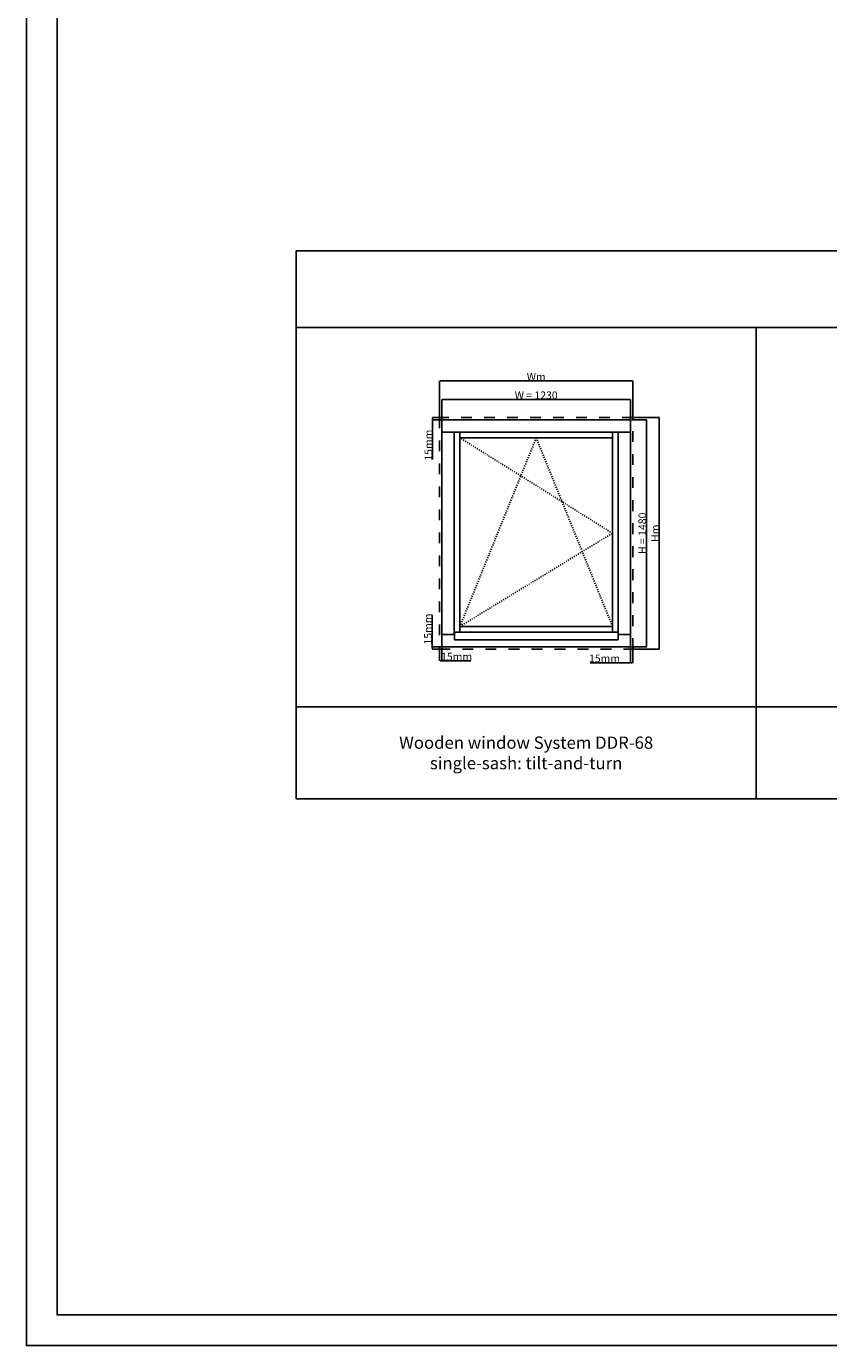
# Model space of a CAD drawing. Units: millimetres. Extents: x 30633 to 164365, y 662 to 17862.
# Drawn here: x 30633 to 35862, y 662 to 9262 of the extents above; entities that cross this region are included whole.
import ezdxf

# ---------------------------------------------------------------- set-up
doc = ezdxf.new("R2010")
doc.units = ezdxf.units.MM
doc.linetypes.add('DASHED', pattern=[15, 7, -8])
for name, color, linetype in [('ALU', 3, 'Continuous'), ('ościeżnica', 30, 'Continuous'), ('P', 7, 'Continuous'), ('skrzydło', 1, 'Continuous')]:
    doc.layers.add(name, color=color, linetype=linetype)
doc.styles.get("Standard").update_dxf_attribs({"font": 'arial.ttf'})
doc.dimstyles.new('główny', dxfattribs={"dimtxt": 10, "dimasz": 3, "dimexe": 1, "dimexo": 5, "dimgap": 2, "dimtad": 1, "dimdec": 1, "dimrnd": 0.05, "dimdsep": 46, "dimtxsty": 'Standard', "dimcen": 1.5, "dimclrd": 5, "dimclre": 5, "dimclrt": 1, "dimadec": 1, "dimazin": 2, "dimtfac": 1, "dimtdec": 1, "dimtofl": 0, "dimtmove": 0, "dimatfit": 3, "dimfxl": 1, "dimtolj": 1, "dimtzin": 0, "dimarcsym": 0})

# ---------------------------------------------------------------- blocks, each defined once
blk = doc.blocks.new('*D109')
at = {"layer": 'Defpoints', "color": 0, "transparency": 16777216}
for p in [(34571, 6829.3), (33341, 6697.5), (34571, 6697.5)]:
    blk.add_point(p, dxfattribs=at)
at = {"layer": 'P', "color": 5, "lineweight": -2, "transparency": 16777216}
for p, q in [((33341, 6702.5), (33341, 6830.3)), ((34571, 6702.5), (34571, 6830.3))]:
    blk.add_line(p, q, dxfattribs=at)
at = {"layer": 'P', "color": 5, "linetype": 'Continuous', "lineweight": -2, "transparency": 16777216}
blk.add_line((33344, 6829.3), (34568, 6829.3), dxfattribs=at)
at = {"layer": 'P', "color": 5, "transparency": 16777216}
for points in [[(33344, 6829.8), (33344, 6828.8), (33341, 6829.3)], [(34568, 6829.8), (34568, 6828.8), (34571, 6829.3)]]:
    blk.add_solid(points, dxfattribs=at)
at = {"layer": 'P', "color": 1, "transparency": 16777216, "insert": (33956, 6856.8), "char_height": 50, "attachment_point": 5}
blk.add_mtext('\\A1;W = 1230', dxfattribs=at)
blk = doc.blocks.new('*D110')
at = {"layer": 'Defpoints', "color": 0, "transparency": 16777216}
for p in [(34571, 6697.5), (34571, 5217.5), (34675.2, 5217.5)]:
    blk.add_point(p, dxfattribs=at)
at = {"layer": 'P', "color": 5, "lineweight": -2, "transparency": 16777216}
for p, q in [((34576, 6697.5), (34676.2, 6697.5)), ((34576, 5217.5), (34676.2, 5217.5))]:
    blk.add_line(p, q, dxfattribs=at)
at = {"layer": 'P', "color": 5, "linetype": 'Continuous', "lineweight": -2, "transparency": 16777216}
blk.add_line((34675.2, 6694.5), (34675.2, 5220.5), dxfattribs=at)
at = {"layer": 'P', "color": 5, "transparency": 16777216}
for points in [[(34674.7, 6694.5), (34675.7, 6694.5), (34675.2, 6697.5)], [(34674.7, 5220.5), (34675.7, 5220.5), (34675.2, 5217.5)]]:
    blk.add_solid(points, dxfattribs=at)
at = {"layer": 'P', "color": 1, "transparency": 16777216, "insert": (34647.6, 5957.5), "char_height": 50, "attachment_point": 5, "rotation": 90}
blk.add_mtext('\\A1;H = 1480', dxfattribs=at)
blk = doc.blocks.new('*D148')
at = {"layer": 'Defpoints', "color": 0, "transparency": 16777216}
for p in [(34586, 6712.5), (34586, 5202.5), (34758.1, 5202.5)]:
    blk.add_point(p, dxfattribs=at)
at = {"layer": 'P', "color": 5, "lineweight": -2, "transparency": 16777216}
for p, q in [((34591, 6712.5), (34759.1, 6712.5)), ((34591, 5202.5), (34759.1, 5202.5))]:
    blk.add_line(p, q, dxfattribs=at)
at = {"layer": 'P', "color": 5, "linetype": 'Continuous', "lineweight": -2, "transparency": 16777216}
blk.add_line((34758.1, 6709.5), (34758.1, 5205.5), dxfattribs=at)
at = {"layer": 'P', "color": 5, "transparency": 16777216}
for points in [[(34757.6, 6709.5), (34758.6, 6709.5), (34758.1, 6712.5)], [(34757.6, 5205.5), (34758.6, 5205.5), (34758.1, 5202.5)]]:
    blk.add_solid(points, dxfattribs=at)
at = {"layer": 'P', "color": 1, "transparency": 16777216, "insert": (34731.1, 5957.5), "char_height": 50, "attachment_point": 5, "rotation": 90}
blk.add_mtext('\\A1;Hm', dxfattribs=at)
blk = doc.blocks.new('*D147')
at = {"layer": 'Defpoints', "color": 0, "transparency": 16777216}
for p in [(34586, 6950.6), (33326, 6712.5), (34586, 6712.5)]:
    blk.add_point(p, dxfattribs=at)
at = {"layer": 'P', "color": 5, "lineweight": -2, "transparency": 16777216}
for p, q in [((33326, 6717.5), (33326, 6951.6)), ((34586, 6717.5), (34586, 6951.6))]:
    blk.add_line(p, q, dxfattribs=at)
at = {"layer": 'P', "color": 5, "linetype": 'Continuous', "lineweight": -2, "transparency": 16777216}
blk.add_line((33329, 6950.6), (34583, 6950.6), dxfattribs=at)
at = {"layer": 'P', "color": 5, "transparency": 16777216}
for points in [[(33329, 6951.1), (33329, 6950.1), (33326, 6950.6)], [(34583, 6951.1), (34583, 6950.1), (34586, 6950.6)]]:
    blk.add_solid(points, dxfattribs=at)
at = {"layer": 'P', "color": 1, "transparency": 16777216, "insert": (33956, 6977.6), "char_height": 50, "attachment_point": 5}
blk.add_mtext('\\A1;Wm', dxfattribs=at)
blk = doc.blocks.new('*D166')
at = {"layer": 'Defpoints', "color": 0, "transparency": 16777216}
for p in [(33281, 6712.5), (33326, 6712.5), (33341, 6697.5)]:
    blk.add_point(p, dxfattribs=at)
at = {"layer": 'P', "color": 5, "lineweight": -2, "transparency": 16777216}
for p, q in [((33321, 6712.5), (33280, 6712.5)), ((33336, 6697.5), (33280, 6697.5))]:
    blk.add_line(p, q, dxfattribs=at)
at = {"layer": 'P', "color": 5, "linetype": 'Continuous', "lineweight": -2, "transparency": 16777216}
for p, q in [((33281, 6709.5), (33281, 6700.5)), ((33281, 6697.5), (33281, 6438.9))]:
    blk.add_line(p, q, dxfattribs=at)
at = {"layer": 'P', "color": 5, "transparency": 16777216}
for points in [[(33280.5, 6709.5), (33281.5, 6709.5), (33281, 6712.5)], [(33280.5, 6700.5), (33281.5, 6700.5), (33281, 6697.5)]]:
    blk.add_solid(points, dxfattribs=at)
at = {"layer": 'P', "color": 1, "transparency": 16777216, "insert": (33253.5, 6531.9), "char_height": 50, "attachment_point": 5, "rotation": 90}
blk.add_mtext('\\A1;15mm', dxfattribs=at)
blk = doc.blocks.new('*D167')
at = {"layer": 'Defpoints', "color": 0, "transparency": 16777216}
for p in [(33277.9, 5202.5), (33326, 5202.5), (33341, 5217.5)]:
    blk.add_point(p, dxfattribs=at)
at = {"layer": 'P', "color": 5, "linetype": 'Continuous', "lineweight": -2, "transparency": 16777216}
for p, q in [((33277.9, 5217.5), (33277.9, 5426.2)), ((33277.9, 5205.5), (33277.9, 5214.5))]:
    blk.add_line(p, q, dxfattribs=at)
at = {"layer": 'P', "color": 5, "lineweight": -2, "transparency": 16777216}
for p, q in [((33336, 5217.5), (33276.9, 5217.5)), ((33321, 5202.5), (33276.9, 5202.5))]:
    blk.add_line(p, q, dxfattribs=at)
at = {"layer": 'P', "color": 5, "transparency": 16777216}
for points in [[(33277.4, 5214.5), (33278.4, 5214.5), (33277.9, 5217.5)], [(33277.4, 5205.5), (33278.4, 5205.5), (33277.9, 5202.5)]]:
    blk.add_solid(points, dxfattribs=at)
at = {"layer": 'P', "color": 1, "transparency": 16777216, "insert": (33250.4, 5333.2), "char_height": 50, "attachment_point": 5, "rotation": 90}
blk.add_mtext('\\A1;15mm', dxfattribs=at)
blk = doc.blocks.new('*D168')
at = {"layer": 'Defpoints', "color": 0, "transparency": 16777216}
for p in [(33326, 5202.5), (33341, 5217.5), (33341, 5125.8)]:
    blk.add_point(p, dxfattribs=at)
at = {"layer": 'P', "color": 5, "lineweight": -2, "transparency": 16777216}
for p, q in [((33326, 5197.5), (33326, 5124.8)), ((33341, 5212.5), (33341, 5124.8))]:
    blk.add_line(p, q, dxfattribs=at)
at = {"layer": 'P', "color": 5, "linetype": 'Continuous', "lineweight": -2, "transparency": 16777216}
for p, q in [((33329, 5125.8), (33338, 5125.8)), ((33341, 5125.8), (33530, 5125.8))]:
    blk.add_line(p, q, dxfattribs=at)
at = {"layer": 'P', "color": 5, "transparency": 16777216}
for points in [[(33329, 5126.3), (33329, 5125.3), (33326, 5125.8)], [(33338, 5126.3), (33338, 5125.3), (33341, 5125.8)]]:
    blk.add_solid(points, dxfattribs=at)
at = {"layer": 'P', "color": 1, "transparency": 16777216, "insert": (33437, 5153.3), "char_height": 50, "attachment_point": 5}
blk.add_mtext('\\A1;15mm', dxfattribs=at)
blk = doc.blocks.new('*D169')
at = {"layer": 'Defpoints', "color": 0, "transparency": 16777216}
for p in [(34571, 5217.5), (34586, 5202.5), (34586, 5113.7)]:
    blk.add_point(p, dxfattribs=at)
at = {"layer": 'P', "color": 5, "lineweight": -2, "transparency": 16777216}
for p, q in [((34571, 5212.5), (34571, 5112.7)), ((34586, 5197.5), (34586, 5112.7))]:
    blk.add_line(p, q, dxfattribs=at)
at = {"layer": 'P', "color": 5, "linetype": 'Continuous', "lineweight": -2, "transparency": 16777216}
for p, q in [((34571, 5113.7), (34308.4, 5113.7)), ((34583, 5113.7), (34574, 5113.7))]:
    blk.add_line(p, q, dxfattribs=at)
at = {"layer": 'P', "color": 5, "transparency": 16777216}
for points in [[(34574, 5114.2), (34574, 5113.2), (34571, 5113.7)], [(34583, 5114.2), (34583, 5113.2), (34586, 5113.7)]]:
    blk.add_solid(points, dxfattribs=at)
at = {"layer": 'P', "color": 1, "transparency": 16777216, "insert": (34401.3, 5141.3), "char_height": 50, "attachment_point": 5}
blk.add_mtext('\\A1;15mm', dxfattribs=at)

msp = doc.modelspace()

# ---------------------------------------------------------------- linework, layer by layer
at = {"layer": 'ALU'}
msp.add_lwpolyline([(34489.62, 5263.26), (33422.42, 5263.26), (33422.42, 5313.26), (34489.62, 5313.26)], close=True, dxfattribs=at)
at = {"layer": 'ościeżnica'}
for p, q in [((33341.02, 6616.52), (34571.02, 6616.52)), ((33422.02, 5298.52), (33422.02, 6616.52)), ((34490.02, 5298.52), (34490.02, 6616.52)), ((33341.02, 5298.52), (33422.42, 5298.52)), ((34489.62, 5298.52), (34571.02, 5298.52))]:
    msp.add_line(p, q, dxfattribs=at)
at = {"layer": 'ościeżnica', "linetype": 'DASHED', "ltscale": 10}
msp.add_lwpolyline([(34586.02, 6712.52), (33326.02, 6712.52), (33326.02, 5202.52), (34586.02, 5202.52)], close=True, dxfattribs=at)
at = {"layer": 'ościeżnica'}
msp.add_lwpolyline([(34571.02, 6697.52), (33341.02, 6697.52), (33341.02, 5217.52), (34571.02, 5217.52)], close=True, dxfattribs=at)
at = {"layer": 'P', "color": 1}
for p, q in [((35390.46, 4225.65), (35390.46, 7297.88)), ((32390.46, 4825.65), (41390.46, 4825.65))]:
    msp.add_line(p, q, dxfattribs=at)
at = {"layer": 'P', "linetype": 'DASHED'}
for p, q in [((34453.02, 5957.52), (33459.02, 6579.52)), ((33956.02, 6579.52), (33459.02, 5350.52)), ((34453.02, 5350.52), (33956.02, 6579.52)), ((33459.02, 5350.52), (34453.02, 5957.52))]:
    msp.add_line(p, q, dxfattribs=at)
at = {"layer": 'P'}
for points in [[(54793.13, 17861.76), (30633.13, 17861.76), (30633.13, 661.76), (54793.13, 661.76)], [(30833.13, 17661.76), (54593.13, 17661.76), (54593.13, 861.76), (30833.13, 861.76)]]:
    msp.add_lwpolyline(points, close=True, dxfattribs=at)
at = {"layer": 'P', "color": 1}
for points in [[(32390.46, 7297.88), (41390.46, 7297.88), (41390.46, 7797.88), (32390.46, 7797.88)], [(32390.46, 4225.65), (41390.46, 4225.65), (41390.46, 7297.88), (32390.46, 7297.88)]]:
    msp.add_lwpolyline(points, close=True, dxfattribs=at)
at = {"layer": 'skrzydło'}
for p, q in [((33459.02, 6616.52), (33459.02, 5313.26)), ((33459.02, 6579.52), (34453.02, 6579.52)), ((34453.02, 6616.52), (34453.02, 5313.26)), ((33459.02, 5350.52), (34453.02, 5350.52))]:
    msp.add_line(p, q, dxfattribs=at)

# ---------------------------------------------------------------- texts
at = {"layer": 'P', "insert": (33890.46, 4525.65), "char_height": 80, "attachment_point": 5}
msp.add_mtext_dynamic_manual_height_columns('Wooden window System DDR-68\\Psingle-sash: tilt-and-turn', width=2924.0977, gutter_width=125, heights=[456.4], dxfattribs=at)

# ---------------------------------------------------------------- dimensions: what is measured, and where the dimension line sits
at = {"layer": 'P'}
for base, p1, p2, text, picture, middle in [((34586.02, 6950.59), (33326.02, 6712.52), (34586.02, 6712.52), 'Wm', '*D147', (33956.02, 6977.59)), ((34571.02, 6829.3), (33341.02, 6697.52), (34571.02, 6697.52), 'W = <>', '*D109', (33956.02, 6856.85)), ((33341.02, 5125.75), (33326.02, 5202.52), (33341.02, 5217.52), '<>mm', '*D168', (33437, 5153.28))]:
    dim = msp.add_linear_dim(base=base, p1=p1, p2=p2, text=text, dimstyle='główny', override={"dimtxt": 50}, dxfattribs=at)
    dim.commit()
    dim.dimension.update_dxf_attribs({"geometry": picture, "text_midpoint": middle})
for base, p1, p2, picture, middle in [((33281, 6712.52), (33341.02, 6697.52), (33326.02, 6712.52), '*D166', (33281, 6531.91)), ((33277.92, 5202.52), (33341.02, 5217.52), (33326.02, 5202.52), '*D167', (33277.92, 5333.22))]:
    dim = msp.add_linear_dim(base=base, p1=p1, p2=p2, angle=90, text='<>mm', dimstyle='główny', override={"dimtxt": 50}, dxfattribs=at)
    dim.commit()
    dim.dimension.update_dxf_attribs({"geometry": picture, "text_midpoint": middle, "dimtype": 160})
for base, p1, p2, text, picture, middle in [((34758.09, 5202.52), (34586.02, 6712.52), (34586.02, 5202.52), 'Hm', '*D148', (34731.09, 5957.52)), ((34675.18, 5217.52), (34571.02, 6697.52), (34571.02, 5217.52), 'H = <>', '*D110', (34647.65, 5957.52))]:
    dim = msp.add_linear_dim(base=base, p1=p1, p2=p2, angle=90, text=text, dimstyle='główny', override={"dimtxt": 50}, dxfattribs=at)
    dim.commit()
    dim.dimension.update_dxf_attribs({"geometry": picture, "text_midpoint": middle})
dim = msp.add_linear_dim(base=(34586.02, 5113.73), p1=(34571.02, 5217.52), p2=(34586.02, 5202.52), text='<>mm', dimstyle='główny', override={"dimtxt": 50}, dxfattribs=at)
dim.commit()
dim.dimension.update_dxf_attribs({"geometry": '*D169', "text_midpoint": (34401.34, 5113.73), "dimtype": 160})

doc.saveas('drawing.dxf')
